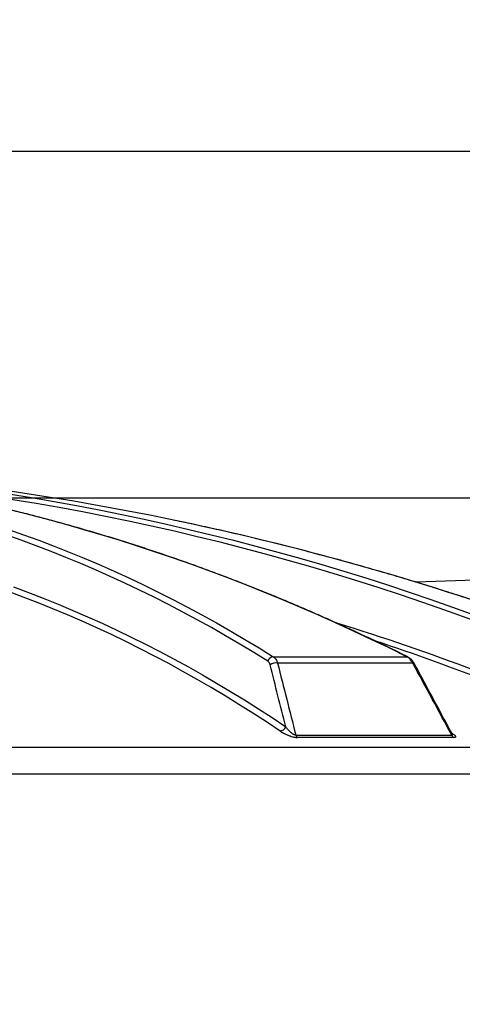
# Model space of a CAD drawing. Units: millimetres. Extents: x 0 to 420, y -6 to 302.
# Drawn here: x 132 to 151, y 238 to 280 of the extents above; entities that cross this region are included whole.
import ezdxf

# ---------------------------------------------------------------- set-up
doc = ezdxf.new("R2010")
doc.units = ezdxf.units.MM
doc.layers.add('FORMAT', color=7, linetype='Continuous')
doc.styles.add('SLDTEXTSTYLE0', font='TXT', dxfattribs={"width": 0.75})
doc.dimstyles.new('SLDDIMSTYLE0', dxfattribs={"dimtxt": 4.233333, "dimasz": 3.302, "dimexe": 0, "dimexo": 0.0625, "dimgap": 1.058333, "dimtad": 1, "dimdec": 0, "dimlfac": 40, "dimrnd": 1e-09, "dimzin": 12, "dimdsep": 46, "dimtxsty": 'SLDTEXTSTYLE0', "dimsah": 1, "dimcen": 0.09, "dimadec": 0, "dimazin": 3, "dimtfac": 1, "dimtdec": 0, "dimtofl": 0, "dimtmove": 0, "dimatfit": 3, "dimfxl": 0, "dimfrac": 2, "dimtolj": 1, "dimtzin": 12, "dimarcsym": 0})

# ---------------------------------------------------------------- blocks, each defined once
blk = doc.blocks.new('_D')
at = {"layer": 'FORMAT', "color": 7}
for p, q in [((66.237, 249.041), (66.237, 275.808)), ((162.362, 249.041), (162.362, 275.808)), ((66.237, 274.808), (162.362, 274.808))]:
    blk.add_line(p, q, dxfattribs=at)
for points in [[(66.237, 274.808), (69.539, 274.3), (69.539, 275.316)], [(162.362, 274.808), (159.06, 275.316), (159.06, 274.3)]]:
    blk.add_solid(points, dxfattribs=at)
at = {"layer": 'FORMAT', "color": 7, "char_height": 4.2333, "attachment_point": 1, "style": 'SLDTEXTSTYLE0'}
for s, insert in [('%%c', (101.561, 280.265)), ('3845', (107.951, 280.265))]:
    blk.add_mtext(s, dxfattribs=dict(at, insert=insert))
blk = doc.blocks.new('_D_3')
at = {"layer": 'FORMAT', "color": 7}
for p, q in [((123.8, 259.916), (185.362, 259.916)), ((184.362, 186.416), (184.362, 259.916)), ((162.612, 186.416), (185.362, 186.416))]:
    blk.add_line(p, q, dxfattribs=at)
for points in [[(184.362, 259.916), (183.854, 256.614), (184.87, 256.614)], [(184.362, 186.416), (184.87, 189.718), (183.854, 189.718)]]:
    blk.add_solid(points, dxfattribs=at)
at = {"layer": 'FORMAT', "color": 7, "insert": (178.905, 215.23), "char_height": 4.2333, "attachment_point": 1, "rotation": 90, "style": 'SLDTEXTSTYLE0'}
blk.add_mtext('2940', dxfattribs=at)

msp = doc.modelspace()

# ---------------------------------------------------------------- linework, layer by layer
at = {"color": 7, "linetype": 'Continuous', "lineweight": 25}
for p, q in [((138.419772, 258.9072962), (138.1870962, 258.9559975)), ((159.0160749, 256.6564111), (148.6302005, 256.2809179)), ((142.4878171, 253.080762), (148.2260792, 253.080762)), ((148.4797588, 252.8113567), (142.6725921, 252.8113567)), ((143.4545209, 249.7145933), (150.1512765, 249.7145933)), ((150.2434244, 249.6094893), (143.5294565, 249.6094893)), ((159.0581146, 249.1866806), (105.1984066, 249.1866806))]:
    msp.add_line(p, q, dxfattribs=at)
at = {"color": 8, "linetype": 'Continuous', "lineweight": 25}
msp.add_line((162.3622279, 248.0406207), (66.2372279, 248.0406207), dxfattribs=at)
at = {"color": 8, "linetype": 'Continuous', "lineweight": 25, "flags": 128}
for points in [[(131.1235729, 260.0794252), (132.0986109, 259.9200747), (133.0717797, 259.7518027), (134.0430043, 259.5746222), (135.0122097, 259.3885467), (135.9793212, 259.1935908), (136.9442641, 258.9897694), (137.9069641, 258.7770982), (138.8673468, 258.5555937), (139.8253382, 258.3252729), (140.7808643, 258.0861537), (141.7338515, 257.8382543), (142.6842261, 257.5815941), (143.631915, 257.3161927), (144.576845, 257.0420707), (145.5189432, 256.7592492), (146.4581368, 256.46775), (147.3943536, 256.1675956), (148.3275211, 255.8588092), (149.2575676, 255.5414146), (150.1844211, 255.2154362), (151.1080102, 254.8808992)], [(148.2260792, 253.080762), (147.462906, 253.4576916), (146.6982766, 253.8261983), (145.9322502, 254.1862535), (145.1648857, 254.5378295), (144.3962425, 254.8808992), (143.6263797, 255.2154362), (142.8553568, 255.5414146), (142.0832333, 255.8588092), (141.3100686, 256.1675956), (140.5359226, 256.46775), (139.7608549, 256.7592492), (138.9849252, 257.0420707), (138.2081935, 257.3161927), (137.4307197, 257.5815941), (136.6525637, 257.8382543), (135.8737856, 258.0861537), (135.0944455, 258.3252729), (134.3146034, 258.5555937), (133.5343196, 258.7770982), (132.7536543, 258.9897694), (131.9726676, 259.1935908), (131.1914198, 259.3885467)], [(142.2475722, 252.891412), (141.6489599, 253.2639351), (141.0470815, 253.6282161), (140.4419827, 253.9842273), (139.8337091, 254.3319419), (139.2223069, 254.6713335), (138.6078223, 255.0023764), (137.9903018, 255.3250457), (137.369792, 255.6393169), (136.7463399, 255.9451662), (136.1199927, 256.2425704), (135.4907978, 256.5315072), (134.8588027, 256.8119546), (134.2240553, 257.0838914), (133.5866036, 257.3472971), (132.9464958, 257.6021517), (132.3037803, 257.8484359), (131.6585058, 258.0861312), (131.0107211, 258.3152195)], [(131.1123769, 258.5555937), (131.768328, 258.3252729), (132.4217223, 258.0861537), (133.0725093, 257.8382543), (133.7206389, 257.5815941), (134.3660611, 257.3161927), (135.008726, 257.0420707), (135.648584, 256.7592492), (136.2855859, 256.46775), (136.9196825, 256.1675956), (137.5508248, 255.8588092), (138.1789641, 255.5414146), (138.8040521, 255.2154362), (139.4260405, 254.8808992), (140.0448812, 254.5378295), (140.6605266, 254.1862535), (141.2729292, 253.8261983), (141.8820417, 253.4576916), (142.4878171, 253.080762)], [(131.330304, 256.0861), (131.9716619, 255.8463434), (132.6104225, 255.5979383), (133.2465363, 255.3409038), (133.8799539, 255.0752599), (134.5106262, 254.8010272), (135.1385043, 254.518227), (135.7635396, 254.2268811), (136.3856836, 253.9270122), (137.0048879, 253.6186435), (137.6211047, 253.301799), (138.2342861, 252.9765032), (138.8443846, 252.6427813), (139.4513528, 252.3006592), (140.0551438, 251.9501634), (140.6557106, 251.5913212), (141.2530068, 251.2241603), (141.846986, 250.8487092), (142.4376021, 250.464997), (143.0248093, 250.0730535)], [(142.7827739, 249.8857787), (142.1968028, 250.2768971), (141.60743, 250.6598015), (141.0147013, 251.0344622), (140.4186625, 251.4008502), (139.81936, 251.758937), (139.2168401, 252.1086949), (138.6111496, 252.4500968), (138.0023355, 252.7831161), (137.390445, 253.1077272), (136.7755255, 253.4239047), (136.1576246, 253.7316242), (135.5367904, 254.0308618), (134.9130709, 254.3215943), (134.2865146, 254.6037992), (133.6571699, 254.8774546), (133.0250858, 255.1425393), (132.3903112, 255.3990327), (131.7528953, 255.6469149), (131.1128875, 255.8861667)], [(148.2260792, 253.080762), (148.2519962, 253.0775905), (148.2677958, 253.0715674)], [(148.5331853, 252.8050706), (148.5311713, 252.8078223), (148.5205865, 252.8131332), (148.5032613, 252.8143242), (148.4797588, 252.8113567)]]:
    msp.add_lwpolyline(points, dxfattribs=at)
at = {"color": 7, "linetype": 'Continuous', "lineweight": 25}
for centre, radius, start, end in [((114.3199474, 144.4415704), 116.9759463, 78.183296732, 86.864304683), ((142.5148112, 252.7994275), 0.2826266, 95.48076833, 161.00638231), ((142.6231676, 252.3360961), 0.4778237, 84.06289234, 124.52419373), ((142.7547171, 250.1720813), 0.287674, 275.59695105, 339.86482475), ((143.6565404, 249.779361), 0.2121478, 197.77593284, 233.19921136), ((150.3544337, 249.7997612), 0.2202872, 202.74448321, 239.73965729)]:
    msp.add_arc(centre, radius, start, end, dxfattribs=at)
at = {"color": 8, "linetype": 'Continuous', "lineweight": 25}
for centre, radius, start, end in [((114.3837973, 155.1071276), 106.0824404, 67.187168936, 84.639444004), ((113.8707967, 142.3120769), 119.1522887, 68.378703614, 78.181588942), ((114.5947046, 155.8704067), 103.2998882, 65.773953993, 72.755140469), ((114.5415339, 155.9358173), 103.0238404, 65.772669206, 71.701440763)]:
    msp.add_arc(centre, radius, start, end, dxfattribs=at)
at = {"color": 7, "linetype": 'Continuous', "lineweight": 25}
for points, knots in [([(148.2676982, 253.0716163), (148.1433566, 253.1335537), (147.782984, 253.3130637), (147.1855887, 253.6046147), (146.475144, 253.9438689), (145.7634892, 254.2757393), (145.0506959, 254.6003277), (144.3368053, 254.9175792), (143.6218667, 255.2274815), (142.9059271, 255.5300117), (142.1890344, 255.8251504), (141.4712364, 256.1128776), (140.7525808, 256.3931744), (140.0331154, 256.6660222), (139.3128883, 256.9314028), (138.5919474, 257.1892985), (137.8703407, 257.4396924), (137.1481162, 257.6825678), (136.4253222, 257.9179085), (135.7020066, 258.1456991), (134.9782178, 258.3659244), (134.2540038, 258.5785698), (133.529413, 258.7836213), (132.8044936, 258.9810653), (132.0792939, 259.1708889), (131.3538621, 259.3530793), (130.6282465, 259.5276248), (129.9024956, 259.6945136), (129.1766575, 259.8537349), (128.4507806, 260.0052783), (127.7249132, 260.1491336), (126.9991036, 260.2852916), (126.2734002, 260.4137431), (125.5478511, 260.5344803), (124.8225048, 260.6474933), (124.097409, 260.7527823), (123.3726138, 260.850312), (122.6481604, 260.9401822), (121.924123, 261.021991), (121.2848981, 261.0884341), (120.8872479, 261.1243089), (120.7306105, 261.1384402)], [0, 0, 0, 0, 0.013802269, 0.0400023709, 0.0662023272, 0.0924020054, 0.1186013983, 0.1448004984, 0.1709992984, 0.197197791, 0.223395969, 0.2495938253, 0.275791353, 0.3019885452, 0.3281853952, 0.3543818964, 0.3805780424, 0.4067738271, 0.4329692444, 0.4591642887, 0.4853589543, 0.5115532362, 0.5377471293, 0.563940629, 0.5901337309, 0.6163264312, 0.6425187261, 0.6687106124, 0.6949020873, 0.7210931484, 0.7472837937, 0.7734740216, 0.7996638311, 0.8258532216, 0.852042193, 0.8782307457, 0.9044188808, 0.9306065998, 0.9567939046, 0.982980798, 1, 1, 1, 1]), ([(157.7769969, 253.0804341), (157.6201442, 253.1423257), (157.1655607, 253.3216972), (156.4112859, 253.6130181), (155.513402, 253.9519979), (154.6130466, 254.2835977), (153.7103249, 254.6079195), (152.8052848, 254.9249085), (151.8979898, 255.2345525), (150.9884991, 255.5368287), (150.0768734, 255.8317175), (149.1631732, 256.1191992), (148.2474591, 256.3992548), (147.3297919, 256.6718657), (146.4102326, 256.9370138), (145.4888422, 257.1946815), (144.565682, 257.4448519), (143.6408129, 257.687507), (142.7142974, 257.9226366), (141.7861932, 258.1502027), (140.8565762, 258.3702736), (139.9254551, 258.5825239), (139.0652918, 258.7721791), (138.5149171, 258.8875728), (138.275897, 258.9376866)], [0, 0, 0, 0, 0.02474018554, 0.07170090926, 0.11866170444, 0.16562246538, 0.21258319161, 0.25954388267, 0.30650453813, 0.35346515752, 0.40042574041, 0.44738628638, 0.49434679497, 0.54130726579, 0.5882676984, 0.63522809239, 0.68218844737, 0.72914876294, 0.7761090387, 0.82306927428, 0.8700294693, 0.91698962338, 0.96394973618, 1, 1, 1, 1]), ([(142.4878171, 253.080762), (142.5085666, 253.0678193), (142.5280644, 253.052274), (142.5646626, 253.0162006), (142.5817801, 252.9956474), (142.6134442, 252.949446), (142.6275708, 252.9244205), (142.6525619, 252.870688), (142.6634264, 252.8419809), (142.6725921, 252.8113567)], [0, 0, 0, 0, 0.25, 0.25, 0.5, 0.5, 0.75, 0.75, 1, 1, 1, 1]), ([(148.4797588, 252.8113567), (148.4643885, 252.8419809), (148.4473956, 252.870688), (148.4102937, 252.9244205), (148.390185, 252.949446), (148.3467089, 252.9956474), (148.3239199, 253.0162006), (148.2764645, 253.052274), (148.2517747, 253.0678193), (148.2260792, 253.080762)], [0, 0, 0, 0, 0.25, 0.25, 0.5, 0.5, 0.75, 0.75, 1, 1, 1, 1]), ([(148.5329297, 252.8050993), (148.5218596, 252.8245324), (148.4990056, 252.8646513), (148.4570916, 252.9202428), (148.4095655, 252.9719649), (148.3569493, 253.0169233), (148.309514, 253.0502299), (148.2783483, 253.065288), (148.2673704, 253.0705921)], [0, 0, 0, 0, 0.1712123745, 0.3534622979, 0.5386235861, 0.7206179873, 0.9015900953, 1, 1, 1, 1]), ([(142.3523591, 252.7297688), (142.3477141, 252.7480884), (142.3419711, 252.7652799), (142.3283661, 252.7974861), (142.3205043, 252.8125009), (142.3025546, 252.8402436), (142.2927045, 252.8525965), (142.2713873, 252.8742801), (142.2599091, 252.8836284), (142.2475722, 252.891412)], [0, 0, 0, 0, 0.25, 0.25, 0.5, 0.5, 0.75, 0.75, 1, 1, 1, 1]), ([(150.1653596, 249.7775516), (149.685395, 250.6690546), (149.1418427, 251.6786677), (148.5967588, 252.6870253), (148.5329918, 252.8049885)], [0, 0, 0, 0, 0.8830144294, 1, 1, 1, 1]), ([(142.7827739, 249.8857787), (142.8046398, 249.8709877), (142.8277016, 249.8562525), (142.8763637, 249.8269033), (142.9019611, 249.8122891), (142.942518, 249.7904742), (142.9563988, 249.7832204), (142.9849572, 249.7687528), (142.9995625, 249.7615762), (143.0442375, 249.7403294), (143.0752285, 249.7264989), (143.1239676, 249.7063821), (143.1405923, 249.6997821), (143.1747275, 249.6868308), (143.1922542, 249.6804776), (143.2452475, 249.6622652), (143.2814425, 249.6510976), (143.3375658, 249.6364112), (143.3562394, 249.6319597), (143.3931935, 249.6241229), (143.4115223, 249.6207241), (143.4478366, 249.61513), (143.4652686, 249.6130233), (143.4985342, 249.610205), (143.5143942, 249.6094893), (143.5294565, 249.6094893)], [0, 0, 0, 0, 0.125, 0.125, 0.25, 0.25, 0.3125, 0.3125, 0.375, 0.375, 0.5, 0.5, 0.5625, 0.5625, 0.625, 0.625, 0.75, 0.75, 0.8125, 0.8125, 0.875, 0.875, 0.9375, 0.9375, 1, 1, 1, 1]), ([(143.4545209, 249.7145933), (143.4494007, 249.7138664), (143.4439349, 249.7136269), (143.4322745, 249.7141758), (143.4260243, 249.7149854), (143.4133904, 249.7175403), (143.4068894, 249.7192999), (143.3939375, 249.7235435), (143.3875285, 249.7260045), (143.3748155, 249.731458), (143.3684966, 249.7344612), (143.3561575, 249.7407893), (143.3500927, 249.7441352), (143.3322881, 249.7545249), (143.3210607, 249.76183), (143.2994185, 249.7769187), (143.2890119, 249.784707), (143.2687989, 249.8006366), (143.2589765, 249.8087972), (143.2305405, 249.8334114), (143.2128183, 249.8500841), (143.1789965, 249.8837727), (143.1629124, 249.900792), (143.1320065, 249.9350955), (143.1172669, 249.9522943), (143.0748409, 250.0039374), (143.0488922, 250.0384599), (143.0248093, 250.0730535)], [0, 0, 0, 0, 0.03125, 0.03125, 0.0625, 0.0625, 0.09375, 0.09375, 0.125, 0.125, 0.15625, 0.15625, 0.1875, 0.1875, 0.25, 0.25, 0.3125, 0.3125, 0.375, 0.375, 0.5, 0.5, 0.625, 0.625, 0.75, 0.75, 1, 1, 1, 1]), ([(150.1809331, 249.7547599), (150.1808276, 249.7548412), (150.1805961, 249.7550195), (150.1754776, 249.7618646), (150.1700086, 249.7694382), (150.1668635, 249.7761366), (150.1665358, 249.7768346)], [0, 0, 0, 0, 0.2849417604, 0.6250825804, 0.9609359988, 1, 1, 1, 1])]:
    msp.add_open_spline(points, degree=3, knots=knots, dxfattribs=at)
for points in [[(143.0248093, 250.0730535), (142.8009761, 250.9588598), (142.5768367, 251.8444395), (142.3523591, 252.7297688)], [(142.6725921, 252.8113567), (142.9336565, 251.7794347), (143.1942835, 250.7471674), (143.4545209, 249.7145933)], [(150.1512765, 249.7145933), (149.5945067, 250.7471674), (149.0373499, 251.7794347), (148.4797588, 252.8113567)]]:
    msp.add_open_spline(points, degree=3, dxfattribs=at)
at = {"color": 8, "linetype": 'Continuous', "lineweight": 25}
for points, knots in [([(150.1658574, 249.7764976), (150.1693425, 249.7702207), (150.1783301, 249.7540335), (150.1834207, 249.7341746), (150.180085, 249.7205209), (150.1708322, 249.7141575), (150.1604181, 249.7133166), (150.1525225, 249.7144192), (150.1512765, 249.7145933)], [0, 0, 0, 0, 0.1873316617, 0.4831002885, 0.6777360357, 0.7993061295, 0.9683270863, 1, 1, 1, 1]), ([(150.1548118, 249.7971201), (150.162505, 249.7923912), (150.1978952, 249.7706375), (150.239861, 249.7390463), (150.2811912, 249.7031327), (150.3062053, 249.6747252), (150.3191831, 249.6491017), (150.3169295, 249.6304449), (150.3027226, 249.6188218), (150.2814292, 249.6111721), (150.2572742, 249.6101025), (150.2434244, 249.6094893)], [0, 0, 0, 0, 0.0539407107, 0.2481383971, 0.3710547191, 0.4938450394, 0.6184298617, 0.7426562471, 0.8196525116, 0.8965938218, 1, 1, 1, 1])]:
    msp.add_open_spline(points, degree=3, knots=knots, dxfattribs=at)

# ---------------------------------------------------------------- dimensions: what is measured, and where the dimension line sits
at = {"layer": 'FORMAT', "color": 7}
dim = msp.add_linear_dim(base=(162.3622279, 274.8078452), p1=(66.2372279, 248.0406207), p2=(162.3622279, 248.0406207), text='%%c<>', dimstyle='SLDDIMSTYLE0', dxfattribs=at)
dim.commit()
dim.dimension.update_dxf_attribs({"geometry": '_D', "text_midpoint": (111.0121379, 274.8078452), "dimtype": 160})
dim = msp.add_linear_dim(base=(184.3622279, 259.9156207), p1=(161.6122279, 186.4156207), p2=(122.7997279, 259.9156207), angle=90, dimstyle='SLDDIMSTYLE0', dxfattribs=at)
dim.commit()
dim.dimension.update_dxf_attribs({"geometry": '_D_3', "text_midpoint": (184.3622279, 221.4859165), "dimtype": 160})

doc.saveas('drawing.dxf')
